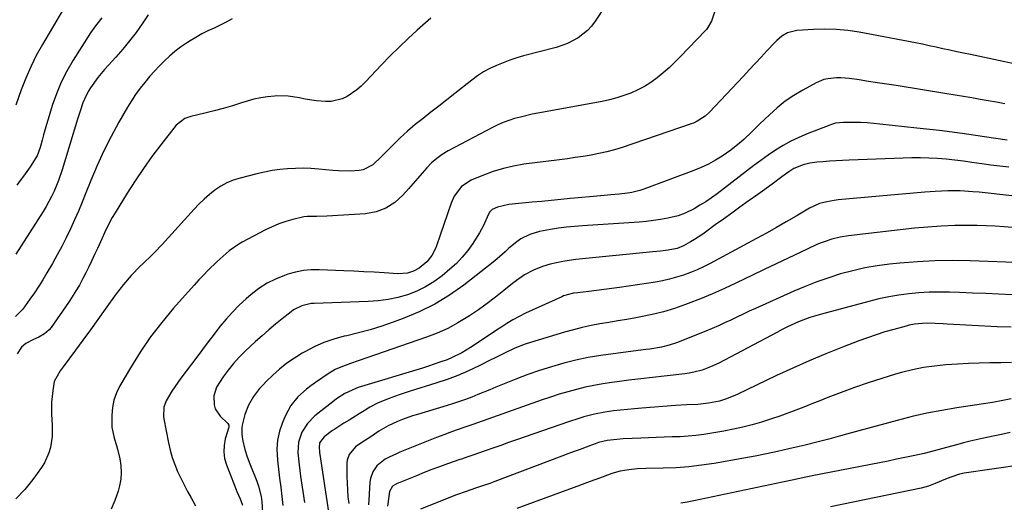
# Model space of a CAD drawing. Units: inches. Extents: x 1852004 to 1857333, y 452944 to 458351.
# Drawn here: x 1854378 to 1854769, y 453321 to 453513 of the extents above; entities that cross this region are included whole.
import ezdxf

# ---------------------------------------------------------------- set-up
doc = ezdxf.new("R2010")
doc.units = ezdxf.units.IN
doc.header["$MEASUREMENT"] = 0
doc.layers.add('7', color=7, linetype='Continuous')
doc.layers.add('8', color=7, linetype='Continuous')

msp = doc.modelspace()

# ---------------------------------------------------------------- linework, layer by layer
at = {"layer": '7', "color": 18}
for points in [[(1854659.67, 453532.44, 1838), (1854652.97, 453512.32, 1838), (1854651.31, 453509.38, 1838), (1854650.94, 453508.95, 1838), (1854650.56, 453508.53, 1838), (1854640.5, 453498.04, 1838), (1854638.33, 453495.86, 1838), (1854636.1, 453493.75, 1838), (1854633.78, 453491.73, 1838), (1854631.4, 453489.77, 1838), (1854628.86, 453487.93, 1838), (1854626.35, 453486.33, 1838), (1854623.7, 453484.95, 1838), (1854620.97, 453483.72, 1838), (1854618.15, 453482.69, 1838), (1854615.29, 453481.78, 1838), (1854612.38, 453481.04, 1838), (1854609.45, 453480.4, 1838), (1854583.97, 453475.72, 1838), (1854581.63, 453475.25, 1838), (1854576.99, 453474.16, 1838), (1854574.7, 453473.54, 1838), (1854570.21, 453472, 1838), (1854568.03, 453471.04, 1838), (1854565.9, 453470, 1838), (1854548.33, 453460.71, 1838), (1854545.98, 453459.3, 1838), (1854543.76, 453457.74, 1838), (1854541.73, 453455.94, 1838), (1854539.81, 453453.99, 1838), (1854538, 453451.91, 1838), (1854536.18, 453449.84, 1838), (1854534.36, 453447.76, 1838), (1854532.55, 453445.68, 1838), (1854530.27, 453443.06, 1838), (1854527.06, 453440.17, 1838), (1854523.57, 453437.89, 1838), (1854519.62, 453436.5, 1838), (1854515.39, 453435.71, 1838), (1854500.02, 453434.74, 1838), (1854496.13, 453434.66, 1838), (1854492.26, 453434.63, 1838), (1854490.98, 453434.45, 1838), (1854486.57, 453433.44, 1838), (1854483.77, 453432.64, 1838), (1854481.03, 453431.72, 1838), (1854478.36, 453430.59, 1838), (1854475.74, 453429.32, 1838), (1854466.41, 453424.38, 1838), (1854465.04, 453423.6, 1838), (1854461.19, 453420.94, 1838), (1854457.62, 453417.86, 1838), (1854456.48, 453416.79, 1838), (1854452.91, 453413.31, 1838), (1854451.02, 453411.38, 1838), (1854449.17, 453409.41, 1838), (1854447.35, 453407.4, 1838), (1854439.13, 453398.15, 1838), (1854434.44, 453392.54, 1838), (1854429.98, 453386.76, 1838), (1854425.87, 453380.73, 1838), (1854422, 453374.54, 1838), (1854417.76, 453367.29, 1838), (1854416.42, 453364.52, 1838), (1854415.39, 453361.67, 1838), (1854414.82, 453358.69, 1838), (1854414.55, 453355.63, 1838), (1854414.59, 453350.9, 1838), (1854415.51, 453346.51, 1838), (1854416.44, 453343.63, 1838), (1854416.84, 453342.17, 1838), (1854417.78, 453338.29, 1838), (1854418.2, 453335.61, 1838), (1854418.36, 453332.93, 1838), (1854418.13, 453330.26, 1838), (1854417.64, 453327.59, 1838), (1854417.07, 453325.41, 1838), (1854415.85, 453321.77, 1838), (1854414.34, 453318.29, 1838)], [(1854462.48, 453513.15, 1844), (1854460.11, 453511.87, 1844), (1854457.69, 453510.68, 1844), (1854455.24, 453509.54, 1844), (1854452.79, 453508.4, 1844), (1854450.39, 453507.18, 1844), (1854448.04, 453505.85, 1844), (1854445.74, 453504.45, 1844), (1854444.25, 453503.5, 1844), (1854441.93, 453501.92, 1844), (1854439.69, 453500.24, 1844), (1854437.57, 453498.42, 1844), (1854435.52, 453496.51, 1844), (1854433.55, 453494.5, 1844), (1854431.62, 453492.45, 1844), (1854429.75, 453490.35, 1844), (1854427.67, 453487.93, 1844), (1854425.81, 453485.58, 1844), (1854424.03, 453483.17, 1844), (1854422.39, 453480.66, 1844), (1854420.83, 453478.1, 1844), (1854417.41, 453472.12, 1844), (1854414.33, 453466.46, 1844), (1854411.41, 453460.73, 1844), (1854408.75, 453454.87, 1844), (1854406.25, 453448.94, 1844), (1854404.28, 453443.99, 1844), (1854402.82, 453440.39, 1844), (1854401.32, 453436.82, 1844), (1854399.76, 453433.26, 1844), (1854398.17, 453429.72, 1844), (1854396.49, 453426.22, 1844), (1854394.75, 453422.76, 1844), (1854392.91, 453419.35, 1844), (1854391, 453415.96, 1844), (1854388.81, 453412.19, 1844), (1854387.2, 453409.53, 1844), (1854385.55, 453406.89, 1844), (1854383.83, 453404.3, 1844), (1854382.05, 453401.74, 1844), (1854379.2, 453397.83, 1844), (1854376.34, 453394.88, 1844)], [(1854429.06, 453514.76, 1846), (1854426.66, 453511.24, 1846), (1854424.22, 453507.81, 1846), (1854421.68, 453504.45, 1846), (1854419, 453501.2, 1846), (1854416.23, 453498.03, 1846), (1854411.69, 453493.04, 1846), (1854409, 453489.85, 1846), (1854406.13, 453485.81, 1846), (1854405.24, 453484.36, 1846), (1854403.73, 453481.33, 1846), (1854403.11, 453479.76, 1846), (1854402.01, 453476.53, 1846), (1854400.98, 453473.28, 1846), (1854394.89, 453453.22, 1846), (1854393.41, 453448.89, 1846), (1854391.64, 453444.66, 1846), (1854390.64, 453442.6, 1846), (1854388.45, 453438.59, 1846), (1854387.25, 453436.63, 1846), (1854376.39, 453419.68, 1846)], [(1854410.65, 453513.58, 1848), (1854408.11, 453510.45, 1848), (1854406.16, 453507.62, 1848), (1854399.24, 453496.71, 1848), (1854396.74, 453492.41, 1848), (1854394.49, 453487.99, 1848), (1854392.59, 453483.41, 1848), (1854390.94, 453478.71, 1848), (1854389.28, 453473.32, 1848), (1854388.65, 453471.24, 1848), (1854387.46, 453467.04, 1848), (1854386.9, 453464.94, 1848), (1854386.16, 453462.11, 1848), (1854384.89, 453458.77, 1848), (1854384.19, 453457.53, 1848), (1854382.09, 453454.37, 1848), (1854379.5, 453450.68, 1848), (1854378.16, 453448.88, 1848), (1854376.78, 453447.09, 1848)], [(1854541.38, 453513.43, 1842), (1854539.27, 453511.61, 1842), (1854536.03, 453508.71, 1842), (1854532.38, 453505.36, 1842), (1854528.78, 453501.94, 1842), (1854525.27, 453498.44, 1842), (1854521.82, 453494.87, 1842), (1854515.43, 453488.1, 1842), (1854513.77, 453486.49, 1842), (1854512.02, 453484.97, 1842), (1854508.19, 453482.37, 1842), (1854506.12, 453481.41, 1842), (1854501.78, 453480.37, 1842), (1854499.49, 453480.3, 1842), (1854496.01, 453480.57, 1842), (1854491.48, 453481.25, 1842), (1854489.24, 453481.74, 1842), (1854484.74, 453482.5, 1842), (1854480.18, 453482.57, 1842), (1854479.25, 453482.51, 1842), (1854476.51, 453482.24, 1842), (1854473.79, 453481.84, 1842), (1854471.11, 453481.23, 1842), (1854468.46, 453480.5, 1842), (1854466.13, 453479.76, 1842), (1854462.53, 453478.66, 1842), (1854458.92, 453477.62, 1842), (1854455.28, 453476.66, 1842), (1854451.63, 453475.75, 1842), (1854446, 453474.41, 1842), (1854443.58, 453473.53, 1842), (1854440.23, 453470.88, 1842), (1854434.1, 453463.07, 1842), (1854430.57, 453458.42, 1842), (1854427.16, 453453.7, 1842), (1854423.9, 453448.87, 1842), (1854420.76, 453443.95, 1842), (1854415.95, 453436.16, 1842), (1854414.79, 453434.2, 1842), (1854413.68, 453432.21, 1842), (1854411.67, 453428.11, 1842), (1854410.73, 453426.02, 1842), (1854408.85, 453421.86, 1842), (1854407.91, 453419.77, 1842), (1854406.59, 453416.91, 1842), (1854405.48, 453414.58, 1842), (1854404.33, 453412.28, 1842), (1854403.14, 453410, 1842), (1854401.69, 453407.38, 1842), (1854400.32, 453405.04, 1842), (1854398.87, 453402.74, 1842), (1854397.36, 453400.48, 1842), (1854390.46, 453390.51, 1842), (1854389.68, 453389.55, 1842), (1854387.84, 453387.94, 1842), (1854385.55, 453386.71, 1842), (1854383.44, 453385.75, 1842), (1854380.4, 453384.2, 1842), (1854378.74, 453382.66, 1842), (1854376.93, 453380.05, 1842)], [(1854784.41, 453492.99, 1836), (1854755.89, 453498.97, 1836), (1854753.16, 453499.54, 1836), (1854750.44, 453500.13, 1836), (1854747.72, 453500.73, 1836), (1854744.99, 453501.34, 1836), (1854742.27, 453501.95, 1836), (1854739.55, 453502.53, 1836), (1854736.81, 453503.08, 1836), (1854734.08, 453503.62, 1836), (1854711.7, 453507.87, 1836), (1854707.17, 453508.55, 1836), (1854702.62, 453509.01, 1836), (1854698.05, 453509.12, 1836), (1854693.46, 453509, 1836), (1854686.89, 453508.58, 1836), (1854683.18, 453507.62, 1836), (1854680.96, 453506.28, 1836), (1854678.95, 453504.62, 1836), (1854678.02, 453503.7, 1836), (1854675.09, 453500.56, 1836), (1854672.73, 453498.02, 1836), (1854670.36, 453495.49, 1836), (1854668, 453492.96, 1836), (1854665.63, 453490.44, 1836), (1854651.99, 453475.93, 1836), (1854650.44, 453474.47, 1836), (1854646.84, 453472.21, 1836), (1854645.87, 453471.79, 1836), (1854644.87, 453471.42, 1836), (1854617.43, 453462.12, 1836), (1854614.4, 453461.17, 1836), (1854611.34, 453460.32, 1836), (1854608.24, 453459.62, 1836), (1854605.12, 453459.02, 1836), (1854601.98, 453458.51, 1836), (1854598.83, 453458.03, 1836), (1854595.68, 453457.58, 1836), (1854592.53, 453457.16, 1836), (1854578.43, 453455.38, 1836), (1854574.3, 453454.68, 1836), (1854570.23, 453453.77, 1836), (1854566.25, 453452.53, 1836), (1854562.32, 453451.07, 1836), (1854557.5, 453449.05, 1836), (1854553.61, 453446.5, 1836), (1854550.73, 453442.77, 1836), (1854549.44, 453439.89, 1836), (1854543.62, 453422.97, 1836), (1854543.24, 453421.96, 1836), (1854541.83, 453419.08, 1836), (1854539.86, 453416.57, 1836), (1854536.83, 453414.09, 1836), (1854534.57, 453412.88, 1836), (1854532.09, 453412.12, 1836), (1854528.23, 453411.84, 1836), (1854522.84, 453412.22, 1836), (1854518.84, 453412.48, 1836), (1854514.83, 453412.71, 1836), (1854510.82, 453412.91, 1836), (1854506.81, 453413.09, 1836), (1854497.04, 453413.48, 1836), (1854493.87, 453413.43, 1836), (1854490.73, 453413.15, 1836), (1854487.64, 453412.53, 1836), (1854484.59, 453411.68, 1836), (1854483.28, 453411.23, 1836), (1854479.72, 453409.79, 1836), (1854476.3, 453408.08, 1836), (1854473.1, 453405.99, 1836), (1854470.04, 453403.64, 1836), (1854468.04, 453401.91, 1836), (1854465.24, 453399.33, 1836), (1854462.54, 453396.65, 1836), (1854460.01, 453393.81, 1836), (1854457.59, 453390.88, 1836), (1854455.26, 453387.85, 1836), (1854452.93, 453384.82, 1836), (1854450.63, 453381.78, 1836), (1854448.33, 453378.73, 1836), (1854442.01, 453370.32, 1836), (1854439.6, 453366.91, 1836), (1854438.48, 453365.16, 1836), (1854436.2, 453361.38, 1836), (1854435.24, 453358.84, 1836), (1854435.13, 453355.19, 1836), (1854435.27, 453354.28, 1836), (1854437.16, 453344.63, 1836), (1854437.83, 453341.73, 1836), (1854438.63, 453338.88, 1836), (1854439.62, 453336.08, 1836), (1854440.73, 453333.33, 1836), (1854441.99, 453330.63, 1836), (1854443.31, 453327.96, 1836), (1854444.72, 453325.34, 1836), (1854446.19, 453322.75, 1836), (1854447.92, 453319.58, 1836)], [(1854769.58, 453479.4, 1834), (1854766.3, 453480.02, 1834), (1854763.01, 453480.61, 1834), (1854759.72, 453481.19, 1834), (1854756.43, 453481.76, 1834), (1854753.14, 453482.31, 1834), (1854749.84, 453482.86, 1834), (1854746.55, 453483.4, 1834), (1854726.34, 453486.65, 1834), (1854722.68, 453487.23, 1834), (1854719.02, 453487.8, 1834), (1854715.36, 453488.36, 1834), (1854711.7, 453488.91, 1834), (1854707.77, 453489.5, 1834), (1854704.37, 453489.79, 1834), (1854702.66, 453489.78, 1834), (1854699.27, 453489.42, 1834), (1854697.63, 453489.03, 1834), (1854694.52, 453487.73, 1834), (1854689.3, 453484.9, 1834), (1854685.73, 453482.77, 1834), (1854682.3, 453480.46, 1834), (1854679.07, 453477.87, 1834), (1854675.97, 453475.1, 1834), (1854672.2, 453471.42, 1834), (1854670.6, 453469.88, 1834), (1854669, 453468.34, 1834), (1854665.78, 453465.28, 1834), (1854664.13, 453463.8, 1834), (1854660.67, 453461.05, 1834), (1854657.23, 453458.68, 1834), (1854654.51, 453457.01, 1834), (1854651.73, 453455.46, 1834), (1854648.85, 453454.12, 1834), (1854645.9, 453452.9, 1834), (1854626.13, 453445.56, 1834), (1854624.53, 453445.03, 1834), (1854621.28, 453444.21, 1834), (1854619.63, 453443.93, 1834), (1854616.28, 453443.52, 1834), (1854612.93, 453443.2, 1834), (1854610.37, 453442.99, 1834), (1854607.41, 453442.73, 1834), (1854604.45, 453442.47, 1834), (1854601.49, 453442.2, 1834), (1854598.53, 453441.91, 1834), (1854596.86, 453441.75, 1834), (1854593.07, 453441.38, 1834), (1854589.27, 453441.01, 1834), (1854585.48, 453440.64, 1834), (1854581.68, 453440.28, 1834), (1854572.4, 453439.39, 1834), (1854567.86, 453438.34, 1834), (1854565.73, 453437.41, 1834), (1854564.81, 453436.45, 1834), (1854564.16, 453435.28, 1834), (1854562.43, 453431.27, 1834), (1854560.8, 453428.17, 1834), (1854559.88, 453426.68, 1834), (1854558.06, 453423.86, 1834), (1854556.07, 453421.08, 1834), (1854553.92, 453418.44, 1834), (1854551.55, 453416, 1834), (1854549.02, 453413.7, 1834), (1854545.85, 453411.08, 1834), (1854542.66, 453408.73, 1834), (1854539.33, 453406.66, 1834), (1854535.78, 453404.97, 1834), (1854532.09, 453403.55, 1834), (1854528.26, 453402.5, 1834), (1854524.39, 453401.66, 1834), (1854520.46, 453401.14, 1834), (1854516.5, 453400.84, 1834), (1854495.03, 453400.12, 1834), (1854493.79, 453400.02, 1834), (1854490.18, 453399.19, 1834), (1854486.88, 453397.51, 1834), (1854485.88, 453396.78, 1834), (1854482.37, 453393.99, 1834), (1854479.67, 453391.79, 1834), (1854477, 453389.54, 1834), (1854474.37, 453387.25, 1834), (1854471.78, 453384.91, 1834), (1854467.6, 453381.06, 1834), (1854465.2, 453378.69, 1834), (1854462.92, 453376.23, 1834), (1854460.82, 453373.61, 1834), (1854458.83, 453370.9, 1834), (1854456.25, 453366.81, 1834), (1854455.2, 453363.39, 1834), (1854455.24, 453359.8, 1834), (1854455.71, 453358.13, 1834), (1854457.7, 453355.24, 1834), (1854460.7, 453352.31, 1834), (1854461.08, 453351.64, 1834), (1854461.14, 453351.16, 1834), (1854461.1, 453350.91, 1834), (1854459.71, 453346.22, 1834), (1854459.22, 453343.63, 1834), (1854459.08, 453341.06, 1834), (1854459.44, 453338.51, 1834), (1854460.15, 453335.97, 1834), (1854463.9, 453326.38, 1834), (1854464.3, 453325.39, 1834), (1854465.59, 453322.45, 1834), (1854466.53, 453319.85, 1834)], [(1854770.44, 453464.98, 1832), (1854761.5, 453466.35, 1832), (1854752.56, 453467.63, 1832), (1854743.6, 453468.77, 1832), (1854734.62, 453469.81, 1832), (1854719.9, 453471.39, 1832), (1854717.36, 453471.63, 1832), (1854714.81, 453471.82, 1832), (1854712.26, 453471.94, 1832), (1854709.7, 453472.01, 1832), (1854705.39, 453472.05, 1832), (1854702.26, 453471.67, 1832), (1854700.74, 453471.25, 1832), (1854700, 453470.99, 1832), (1854690.98, 453467.48, 1832), (1854687.73, 453466.09, 1832), (1854684.54, 453464.57, 1832), (1854681.46, 453462.84, 1832), (1854678.45, 453460.98, 1832), (1854675.52, 453458.99, 1832), (1854672.61, 453456.95, 1832), (1854669.75, 453454.86, 1832), (1854666.92, 453452.72, 1832), (1854655.18, 453443.66, 1832), (1854652.98, 453442.05, 1832), (1854650.73, 453440.51, 1832), (1854648.4, 453439.09, 1832), (1854646.03, 453437.75, 1832), (1854642.51, 453435.95, 1832), (1854639.7, 453434.93, 1832), (1854635.56, 453434.01, 1832), (1854632.74, 453433.49, 1832), (1854629.9, 453433.04, 1832), (1854627.05, 453432.71, 1832), (1854624.18, 453432.45, 1832), (1854601.74, 453430.93, 1832), (1854598.53, 453430.67, 1832), (1854595.33, 453430.35, 1832), (1854592.14, 453429.95, 1832), (1854588.96, 453429.49, 1832), (1854584.63, 453428.71, 1832), (1854580.82, 453427.5, 1832), (1854577.23, 453425.7, 1832), (1854575.55, 453424.62, 1832), (1854572.48, 453422.04, 1832), (1854570.9, 453420.54, 1832), (1854567.79, 453417.8, 1832), (1854566.18, 453416.5, 1832), (1854554.48, 453407.35, 1832), (1854548.85, 453403.36, 1832), (1854543, 453399.75, 1832), (1854536.83, 453396.71, 1832), (1854530.46, 453394.06, 1832), (1854526.41, 453392.6, 1832), (1854521.87, 453391.06, 1832), (1854517.3, 453389.63, 1832), (1854512.67, 453388.38, 1832), (1854508.02, 453387.25, 1832), (1854506.97, 453387.02, 1832), (1854502.88, 453385.91, 1832), (1854498.88, 453384.56, 1832), (1854495.03, 453382.85, 1832), (1854491.26, 453380.91, 1832), (1854490.29, 453380.35, 1832), (1854487.16, 453378.39, 1832), (1854484.14, 453376.29, 1832), (1854481.29, 453373.98, 1832), (1854478.54, 453371.52, 1832), (1854476.11, 453369.18, 1832), (1854474.7, 453367.75, 1832), (1854473.35, 453366.26, 1832), (1854470.88, 453363.09, 1832), (1854468.88, 453359.65, 1832), (1854467.53, 453355.9, 1832), (1854466.45, 453351.69, 1832), (1854466.3, 453350.58, 1832), (1854466.31, 453348.32, 1832), (1854466.49, 453346, 1832), (1854467.45, 453342.09, 1832), (1854468.43, 453339.16, 1832), (1854469.51, 453336.27, 1832), (1854472.21, 453329.45, 1832), (1854472.91, 453327.45, 1832), (1854473.96, 453323.36, 1832), (1854474.29, 453321.28, 1832), (1854474.56, 453317.06, 1832)], [(1854784.05, 453441.47, 1828), (1854761.79, 453444.01, 1828), (1854759.31, 453444.26, 1828), (1854756.83, 453444.49, 1828), (1854751.86, 453444.81, 1828), (1854746.89, 453444.88, 1828), (1854741.93, 453444.62, 1828), (1854737.84, 453444.26, 1828), (1854733.32, 453443.86, 1828), (1854728.79, 453443.46, 1828), (1854724.27, 453443.06, 1828), (1854719.74, 453442.66, 1828), (1854703.26, 453441.21, 1828), (1854701.78, 453441.04, 1828), (1854698.84, 453440.52, 1828), (1854695.96, 453439.74, 1828), (1854691.91, 453437.9, 1828), (1854686.65, 453434.81, 1828), (1854682.72, 453432.53, 1828), (1854678.77, 453430.28, 1828), (1854674.79, 453428.07, 1828), (1854670.8, 453425.89, 1828), (1854652.43, 453415.98, 1828), (1854649.85, 453414.67, 1828), (1854647.24, 453413.44, 1828), (1854644.57, 453412.34, 1828), (1854641.86, 453411.33, 1828), (1854639.1, 453410.46, 1828), (1854636.32, 453409.7, 1828), (1854633.5, 453409.09, 1828), (1854630.66, 453408.58, 1828), (1854616.44, 453406.47, 1828), (1854613.38, 453406.03, 1828), (1854610.32, 453405.61, 1828), (1854607.25, 453405.23, 1828), (1854604.19, 453404.87, 1828), (1854599.65, 453404.36, 1828), (1854598.06, 453404.13, 1828), (1854594.2, 453403.06, 1828), (1854593.46, 453402.75, 1828), (1854579, 453396.15, 1828), (1854576.46, 453394.91, 1828), (1854573.97, 453393.58, 1828), (1854571.56, 453392.12, 1828), (1854569.19, 453390.58, 1828), (1854567.56, 453389.45, 1828), (1854564.98, 453387.69, 1828), (1854562.4, 453385.95, 1828), (1854559.79, 453384.24, 1828), (1854557.17, 453382.56, 1828), (1854553.68, 453380.42, 1828), (1854549.87, 453378.53, 1828), (1854547.89, 453377.72, 1828), (1854545.04, 453376.69, 1828), (1854540.43, 453375.13, 1828), (1854538.1, 453374.4, 1828), (1854512.54, 453366.61, 1828), (1854511.62, 453366.31, 1828), (1854507.18, 453364.29, 1828), (1854503.94, 453362.16, 1828), (1854502.39, 453360.98, 1828), (1854495.36, 453355.39, 1828), (1854492.37, 453352.42, 1828), (1854490.1, 453348.85, 1828), (1854488.79, 453344.88, 1828), (1854488.58, 453340.71, 1828), (1854489.06, 453335.9, 1828), (1854489.66, 453331.37, 1828), (1854491.19, 453320.91, 1828)], [(1854774.03, 453430.07, 1826), (1854769.29, 453430.53, 1826), (1854765.71, 453430.79, 1826), (1854762.12, 453430.95, 1826), (1854758.54, 453431.03, 1826), (1854755.01, 453431.06, 1826), (1854749.67, 453431.02, 1826), (1854744.32, 453430.83, 1826), (1854738.99, 453430.46, 1826), (1854733.67, 453429.95, 1826), (1854707.4, 453426.97, 1826), (1854704.11, 453426.45, 1826), (1854700.87, 453425.65, 1826), (1854697.7, 453424.6, 1826), (1854696.15, 453423.98, 1826), (1854694.62, 453423.31, 1826), (1854688.16, 453420.31, 1826), (1854683.41, 453418.09, 1826), (1854678.67, 453415.86, 1826), (1854673.95, 453413.61, 1826), (1854669.23, 453411.34, 1826), (1854662.9, 453408.28, 1826), (1854658.17, 453406.07, 1826), (1854653.41, 453403.95, 1826), (1854648.59, 453401.96, 1826), (1854643.73, 453400.06, 1826), (1854642.61, 453399.64, 1826), (1854638.25, 453398.13, 1826), (1854633.84, 453396.79, 1826), (1854629.37, 453395.69, 1826), (1854624.85, 453394.74, 1826), (1854622.86, 453394.38, 1826), (1854619.31, 453393.75, 1826), (1854615.75, 453393.13, 1826), (1854612.19, 453392.52, 1826), (1854608.63, 453391.92, 1826), (1854605.08, 453391.26, 1826), (1854601.56, 453390.51, 1826), (1854598.06, 453389.63, 1826), (1854594.58, 453388.66, 1826), (1854580.97, 453384.58, 1826), (1854578.9, 453383.91, 1826), (1854574.85, 453382.32, 1826), (1854570.91, 453380.45, 1826), (1854567.01, 453378.51, 1826), (1854565.06, 453377.53, 1826), (1854560.64, 453375.3, 1826), (1854556.44, 453373.32, 1826), (1854552.18, 453371.47, 1826), (1854547.84, 453369.84, 1826), (1854543.44, 453368.34, 1826), (1854533.19, 453365.15, 1826), (1854528.81, 453363.72, 1826), (1854524.47, 453362.19, 1826), (1854520.21, 453360.45, 1826), (1854517.22, 453358.82, 1826), (1854514.93, 453357.43, 1826), (1854512.91, 453356.2, 1826), (1854508.89, 453353.7, 1826), (1854506.89, 453352.43, 1826), (1854503.26, 453350.12, 1826), (1854502.36, 453349.53, 1826), (1854498.99, 453347.09, 1826), (1854497.22, 453344.64, 1826), (1854496.98, 453342.74, 1826), (1854497.09, 453341.4, 1826), (1854497.17, 453340.73, 1826), (1854497.27, 453340.07, 1826), (1854500.9, 453316.38, 1826)], [(1854777.08, 453416.25, 1824), (1854755.81, 453416.99, 1824), (1854748.8, 453417.09, 1824), (1854741.8, 453417, 1824), (1854734.8, 453416.62, 1824), (1854727.82, 453416.05, 1824), (1854723.77, 453415.64, 1824), (1854718.84, 453415, 1824), (1854713.95, 453414.17, 1824), (1854709.1, 453413.08, 1824), (1854704.3, 453411.81, 1824), (1854699.55, 453410.31, 1824), (1854694.85, 453408.67, 1824), (1854690.22, 453406.85, 1824), (1854685.64, 453404.91, 1824), (1854670.43, 453398.07, 1824), (1854667.96, 453396.95, 1824), (1854665.51, 453395.81, 1824), (1854663.06, 453394.66, 1824), (1854660.62, 453393.49, 1824), (1854658.17, 453392.34, 1824), (1854655.71, 453391.22, 1824), (1854653.22, 453390.15, 1824), (1854650.72, 453389.12, 1824), (1854639.09, 453384.45, 1824), (1854636.12, 453383.43, 1824), (1854633.07, 453382.7, 1824), (1854628.4, 453381.93, 1824), (1854626.84, 453381.72, 1824), (1854613.87, 453380.11, 1824), (1854608.92, 453379.4, 1824), (1854603.99, 453378.54, 1824), (1854599.1, 453377.5, 1824), (1854594.24, 453376.31, 1824), (1854589.43, 453374.94, 1824), (1854584.65, 453373.45, 1824), (1854579.94, 453371.78, 1824), (1854575.26, 453370, 1824), (1854567.26, 453366.76, 1824), (1854564.86, 453365.79, 1824), (1854562.46, 453364.82, 1824), (1854560.06, 453363.86, 1824), (1854557.66, 453362.89, 1824), (1854555.25, 453361.96, 1824), (1854552.82, 453361.07, 1824), (1854550.36, 453360.25, 1824), (1854547.89, 453359.48, 1824), (1854536.15, 453356, 1824), (1854534.14, 453355.37, 1824), (1854530.17, 453353.97, 1824), (1854528.2, 453353.2, 1824), (1854524.4, 453351.41, 1824), (1854520.79, 453349.25, 1824), (1854517.5, 453347.06, 1824), (1854516.48, 453346.4, 1824), (1854514.42, 453345.12, 1824), (1854511.41, 453343.11, 1824), (1854508.93, 453340.1, 1824), (1854508.14, 453337.78, 1824), (1854508.02, 453336.53, 1824), (1854508.06, 453331.31, 1824), (1854508.13, 453328.62, 1824), (1854508.26, 453325.93, 1824), (1854508.48, 453323.25, 1824), (1854508.76, 453320.57, 1824)], [(1854772.4, 453403.53, 1822), (1854767.2, 453403.76, 1822), (1854761.99, 453403.98, 1822), (1854756.79, 453404.2, 1822), (1854751.58, 453404.4, 1822), (1854747.54, 453404.56, 1822), (1854743.5, 453404.62, 1822), (1854739.46, 453404.56, 1822), (1854735.43, 453404.31, 1822), (1854731.41, 453403.93, 1822), (1854727.4, 453403.38, 1822), (1854723.42, 453402.7, 1822), (1854719.47, 453401.86, 1822), (1854715.54, 453400.89, 1822), (1854696.72, 453395.83, 1822), (1854692.11, 453394.43, 1822), (1854687.61, 453392.71, 1822), (1854683.21, 453390.73, 1822), (1854681.05, 453389.67, 1822), (1854678.9, 453388.57, 1822), (1854655.83, 453376.38, 1822), (1854652.63, 453374.86, 1822), (1854649.31, 453373.62, 1822), (1854645.89, 453372.7, 1822), (1854644.15, 453372.37, 1822), (1854642.4, 453372.12, 1822), (1854634.14, 453371.19, 1822), (1854629.48, 453370.65, 1822), (1854624.82, 453370.1, 1822), (1854620.16, 453369.52, 1822), (1854615.51, 453368.94, 1822), (1854613.3, 453368.66, 1822), (1854609.77, 453368.13, 1822), (1854606.25, 453367.52, 1822), (1854602.76, 453366.77, 1822), (1854599.28, 453365.93, 1822), (1854595.83, 453364.98, 1822), (1854592.4, 453363.98, 1822), (1854589, 453362.88, 1822), (1854585.61, 453361.73, 1822), (1854558.11, 453352.01, 1822), (1854557.33, 453351.73, 1822), (1854554.98, 453350.88, 1822), (1854551.84, 453349.78, 1822), (1854548.54, 453348.63, 1822), (1854546.93, 453348.04, 1822), (1854543.72, 453346.79, 1822), (1854529.15, 453340.92, 1822), (1854527.7, 453340.31, 1822), (1854524.86, 453338.98, 1822), (1854523.28, 453338.16, 1822), (1854519.93, 453335.5, 1822), (1854518.29, 453333.16, 1822), (1854517.37, 453330.51, 1822), (1854517.17, 453329.1, 1822), (1854516.78, 453322.07, 1822), (1854516.67, 453319.97, 1822)], [(1854772.25, 453376.59, 1818), (1854767.96, 453376.5, 1818), (1854763.66, 453376.43, 1818), (1854759.37, 453376.33, 1818), (1854755.07, 453376.19, 1818), (1854750.79, 453375.97, 1818), (1854746.1, 453375.67, 1818), (1854741.64, 453375.21, 1818), (1854737.21, 453374.58, 1818), (1854732.83, 453373.67, 1818), (1854728.48, 453372.58, 1818), (1854726.15, 453371.92, 1818), (1854720.69, 453370.29, 1818), (1854715.26, 453368.56, 1818), (1854709.88, 453366.68, 1818), (1854704.54, 453364.69, 1818), (1854699.21, 453362.63, 1818), (1854696.03, 453361.39, 1818), (1854692.85, 453360.15, 1818), (1854689.67, 453358.91, 1818), (1854686.49, 453357.66, 1818), (1854683.3, 453356.45, 1818), (1854680.09, 453355.29, 1818), (1854676.86, 453354.2, 1818), (1854672.81, 453352.92, 1818), (1854669.13, 453351.87, 1818), (1854665.43, 453350.91, 1818), (1854661.69, 453350.08, 1818), (1854657.94, 453349.34, 1818), (1854653.05, 453348.48, 1818), (1854649.93, 453347.99, 1818), (1854646.8, 453347.59, 1818), (1854643.66, 453347.31, 1818), (1854640.51, 453347.12, 1818), (1854637.35, 453347, 1818), (1854634.19, 453346.88, 1818), (1854631.03, 453346.78, 1818), (1854627.87, 453346.68, 1818), (1854624.86, 453346.59, 1818), (1854621.38, 453346.45, 1818), (1854617.9, 453346.23, 1818), (1854615.34, 453346.03, 1818), (1854611.46, 453345.57, 1818), (1854608.04, 453344.75, 1818), (1854606.71, 453344.29, 1818), (1854603.17, 453342.99, 1818), (1854600.75, 453342.09, 1818), (1854598.32, 453341.19, 1818), (1854595.9, 453340.28, 1818), (1854593.48, 453339.36, 1818), (1854566.8, 453329.27, 1818), (1854564.92, 453328.57, 1818), (1854561.13, 453327.26, 1818), (1854559.22, 453326.65, 1818), (1854555.42, 453325.38, 1818), (1854551.66, 453323.98, 1818), (1854537.36, 453318.35, 1818)], [(1854772.14, 453362.14, 1816), (1854768.74, 453361.51, 1816), (1854764.63, 453360.71, 1816), (1854761.06, 453360.12, 1816), (1854750.51, 453358.56, 1816), (1854744.54, 453357.57, 1816), (1854738.59, 453356.43, 1816), (1854732.7, 453355.09, 1816), (1854726.83, 453353.6, 1816), (1854706.63, 453348.1, 1816), (1854704.28, 453347.46, 1816), (1854699.58, 453346.2, 1816), (1854694.88, 453344.97, 1816), (1854690.15, 453343.79, 1816), (1854687.79, 453343.23, 1816), (1854683.68, 453342.26, 1816), (1854679.24, 453341.26, 1816), (1854674.8, 453340.31, 1816), (1854670.35, 453339.43, 1816), (1854665.88, 453338.61, 1816), (1854654.05, 453336.51, 1816), (1854648.99, 453335.74, 1816), (1854643.92, 453335.13, 1816), (1854638.83, 453334.77, 1816), (1854633.73, 453334.56, 1816), (1854626.93, 453334.44, 1816), (1854623.49, 453334.3, 1816), (1854620.07, 453333.99, 1816), (1854616.7, 453333.41, 1816), (1854613.42, 453332.44, 1816), (1854609.95, 453331.18, 1816), (1854606.59, 453329.96, 1816), (1854603.24, 453328.73, 1816), (1854599.9, 453327.5, 1816), (1854596.55, 453326.27, 1816), (1854575.64, 453318.53, 1816)], [(1854771.71, 453348.73, 1814), (1854768.31, 453348.05, 1814), (1854764.92, 453347.37, 1814), (1854760.54, 453346.45, 1814), (1854755.78, 453345.31, 1814), (1854753.16, 453344.63, 1814), (1854750.92, 453344.02, 1814), (1854746.44, 453342.8, 1814), (1854741.96, 453341.6, 1814), (1854737.45, 453340.5, 1814), (1854733.1, 453339.53, 1814), (1854729.78, 453338.82, 1814), (1854726.46, 453338.12, 1814), (1854723.14, 453337.44, 1814), (1854719.81, 453336.78, 1814), (1854693.02, 453331.51, 1814), (1854688.6, 453330.62, 1814), (1854685.66, 453329.99, 1814), (1854681.25, 453329.06, 1814), (1854645.9, 453321.61, 1814), (1854643.32, 453321.13, 1814), (1854640.72, 453320.72, 1814)], [(1854773.57, 453335.54, 1812), (1854768.08, 453334.71, 1812), (1854762.58, 453333.93, 1812), (1854755.27, 453332.95, 1812), (1854753.44, 453332.64, 1812), (1854751.62, 453332.23, 1812), (1854748.09, 453331.07, 1812), (1854746, 453330.23, 1812), (1854741.92, 453328.47, 1812), (1854739.17, 453327.4, 1812), (1854737.75, 453327, 1812), (1854736.32, 453326.65, 1812), (1854700.29, 453319.3, 1812)]]:
    msp.add_polyline3d(points, dxfattribs=at)
at = {"layer": '8', "color": 18}
for points in [[(1854395.45, 453517.14, 1850), (1854387.02, 453503.01, 1850), (1854384.59, 453498.64, 1850), (1854382.35, 453494.19, 1850), (1854380.37, 453489.61, 1850), (1854378.57, 453484.94, 1850), (1854376.43, 453478.84, 1850)], [(1854611.14, 453518.85, 1840), (1854606.74, 453512.23, 1840), (1854605.3, 453510.34, 1840), (1854603.71, 453508.59, 1840), (1854599.98, 453505.66, 1840), (1854595.75, 453503.44, 1840), (1854593.51, 453502.59, 1840), (1854591.23, 453501.87, 1840), (1854578.31, 453498.44, 1840), (1854575.56, 453497.64, 1840), (1854572.83, 453496.77, 1840), (1854570.14, 453495.77, 1840), (1854567.48, 453494.69, 1840), (1854564.9, 453493.46, 1840), (1854562.4, 453492.1, 1840), (1854560.01, 453490.54, 1840), (1854557.69, 453488.86, 1840), (1854550.89, 453483.48, 1840), (1854547.75, 453481.01, 1840), (1854544.62, 453478.55, 1840), (1854541.47, 453476.1, 1840), (1854538.32, 453473.65, 1840), (1854535.22, 453471.15, 1840), (1854532.18, 453468.56, 1840), (1854529.26, 453465.86, 1840), (1854526.4, 453463.09, 1840), (1854522.91, 453459.56, 1840), (1854521.81, 453458.45, 1840), (1854518.4, 453455.21, 1840), (1854514.47, 453453.14, 1840), (1854512.97, 453452.88, 1840), (1854509.29, 453452.68, 1840), (1854504.76, 453452.74, 1840), (1854502.5, 453452.9, 1840), (1854496.85, 453453.45, 1840), (1854493.76, 453453.67, 1840), (1854490.67, 453453.79, 1840), (1854487.57, 453453.75, 1840), (1854484.48, 453453.61, 1840), (1854481.39, 453453.31, 1840), (1854478.33, 453452.9, 1840), (1854475.29, 453452.32, 1840), (1854472.27, 453451.62, 1840), (1854465.56, 453449.88, 1840), (1854462.9, 453449.02, 1840), (1854460.34, 453447.97, 1840), (1854457.91, 453446.63, 1840), (1854455.58, 453445.1, 1840), (1854453.38, 453443.36, 1840), (1854451.25, 453441.54, 1840), (1854449.22, 453439.59, 1840), (1854447.28, 453437.57, 1840), (1854434.59, 453423.57, 1840), (1854431.69, 453420.5, 1840), (1854430.2, 453419.01, 1840), (1854427.16, 453416.07, 1840), (1854425.65, 453414.59, 1840), (1854422.7, 453411.57, 1840), (1854422.35, 453411.2, 1840), (1854419.22, 453407.67, 1840), (1854416.35, 453403.93, 1840), (1854411.99, 453397.83, 1840), (1854409.04, 453393.72, 1840), (1854406.08, 453389.62, 1840), (1854403.1, 453385.54, 1840), (1854400.11, 453381.47, 1840), (1854395.27, 453374.92, 1840), (1854394.11, 453373.33, 1840), (1854391.74, 453369.12, 1840), (1854391.52, 453368.17, 1840), (1854391.11, 453365.47, 1840), (1854390.84, 453363.14, 1840), (1854390.65, 453360.81, 1840), (1854390.67, 453356.12, 1840), (1854390.91, 453351.66, 1840), (1854390.94, 453349.44, 1840), (1854390.85, 453347.23, 1840), (1854390.18, 453342.85, 1840), (1854389.57, 453340.73, 1840), (1854387.78, 453336.73, 1840), (1854386.61, 453334.86, 1840), (1854383.2, 453330.07, 1840), (1854379.97, 453326.1, 1840), (1854376.46, 453322.45, 1840)], [(1854771.12, 453454.23, 1830), (1854767.54, 453454.63, 1830), (1854763.97, 453455.07, 1830), (1854760.4, 453455.56, 1830), (1854756.52, 453456.15, 1830), (1854753.12, 453456.64, 1830), (1854749.71, 453457.08, 1830), (1854746.29, 453457.42, 1830), (1854742.86, 453457.69, 1830), (1854739.43, 453457.87, 1830), (1854736, 453457.97, 1830), (1854732.56, 453457.96, 1830), (1854729.12, 453457.87, 1830), (1854707.7, 453456.99, 1830), (1854705.09, 453456.87, 1830), (1854702.47, 453456.74, 1830), (1854699.86, 453456.58, 1830), (1854697.25, 453456.4, 1830), (1854694.82, 453456.23, 1830), (1854692.06, 453455.87, 1830), (1854689.36, 453455.19, 1830), (1854685.73, 453453.66, 1830), (1854683.75, 453452.4, 1830), (1854680.88, 453450.35, 1830), (1854677.08, 453447.53, 1830), (1854673.25, 453444.75, 1830), (1854671.33, 453443.38, 1830), (1854667.54, 453440.68, 1830), (1854664.27, 453438.34, 1830), (1854661, 453435.99, 1830), (1854657.74, 453433.63, 1830), (1854654.48, 453431.26, 1830), (1854651.13, 453428.81, 1830), (1854649.54, 453427.68, 1830), (1854646.28, 453425.56, 1830), (1854644.61, 453424.56, 1830), (1854641.82, 453422.96, 1830), (1854639.32, 453421.96, 1830), (1854635.69, 453421.31, 1830), (1854632.69, 453420.92, 1830), (1854629.69, 453420.59, 1830), (1854599, 453417.49, 1830), (1854596.44, 453417.18, 1830), (1854593.9, 453416.78, 1830), (1854591.38, 453416.28, 1830), (1854588.87, 453415.69, 1830), (1854585.84, 453414.83, 1830), (1854582.17, 453413.36, 1830), (1854578.7, 453411.44, 1830), (1854575.42, 453409.21, 1830), (1854573.85, 453407.99, 1830), (1854570.4, 453405.17, 1830), (1854567.09, 453402.56, 1830), (1854563.74, 453400.01, 1830), (1854560.3, 453397.57, 1830), (1854556.82, 453395.2, 1830), (1854556.13, 453394.75, 1830), (1854552.19, 453392.35, 1830), (1854548.14, 453390.17, 1830), (1854543.94, 453388.29, 1830), (1854539.65, 453386.62, 1830), (1854512.55, 453377.26, 1830), (1854509.45, 453376.17, 1830), (1854506.35, 453375.07, 1830), (1854503.35, 453373.78, 1830), (1854500.54, 453372.11, 1830), (1854495.56, 453368.72, 1830), (1854493.72, 453367.39, 1830), (1854491.95, 453365.99, 1830), (1854488.6, 453362.94, 1830), (1854485.76, 453359.48, 1830), (1854483.63, 453355.55, 1830), (1854482.46, 453352.81, 1830), (1854481.29, 453349.31, 1830), (1854480.48, 453345.75, 1830), (1854480.23, 453342.12, 1830), (1854480.42, 453337.78, 1830), (1854480.83, 453334.18, 1830), (1854481.27, 453330.58, 1830), (1854481.73, 453326.99, 1830), (1854482.22, 453323.39, 1830), (1854482.57, 453319.8, 1830)], [(1854772.15, 453390.6, 1820), (1854766.58, 453390.84, 1820), (1854746.64, 453391.83, 1820), (1854745.05, 453391.91, 1820), (1854741.88, 453392.06, 1820), (1854738.26, 453392.19, 1820), (1854733.72, 453391.82, 1820), (1854731.49, 453391.38, 1820), (1854730.38, 453391.1, 1820), (1854725.48, 453389.76, 1820), (1854721.94, 453388.73, 1820), (1854718.43, 453387.63, 1820), (1854714.95, 453386.43, 1820), (1854711.5, 453385.16, 1820), (1854705.03, 453382.68, 1820), (1854698.39, 453380.03, 1820), (1854691.8, 453377.29, 1820), (1854685.27, 453374.39, 1820), (1854678.78, 453371.38, 1820), (1854663.17, 453363.93, 1820), (1854660.87, 453362.91, 1820), (1854658.52, 453362, 1820), (1854656.12, 453361.26, 1820), (1854651.84, 453360.4, 1820), (1854647.5, 453359.93, 1820), (1854643.08, 453359.77, 1820), (1854638.64, 453359.53, 1820), (1854625.22, 453358.49, 1820), (1854622.42, 453358.25, 1820), (1854619.63, 453357.99, 1820), (1854616.84, 453357.68, 1820), (1854614.05, 453357.34, 1820), (1854610.61, 453356.86, 1820), (1854606.41, 453356.04, 1820), (1854602.27, 453354.97, 1820), (1854600.21, 453354.37, 1820), (1854596.14, 453353.05, 1820), (1854575.41, 453345.84, 1820), (1854572.31, 453344.75, 1820), (1854569.2, 453343.67, 1820), (1854566.1, 453342.58, 1820), (1854563.01, 453341.48, 1820), (1854558.08, 453339.73, 1820), (1854556.17, 453339.07, 1820), (1854553.63, 453338.22, 1820), (1854552.99, 453338, 1820), (1854548.02, 453336.28, 1820), (1854544.91, 453335.18, 1820), (1854541.81, 453334.04, 1820), (1854538.73, 453332.85, 1820), (1854535.66, 453331.62, 1820), (1854529.08, 453328.93, 1820), (1854528.08, 453328.5, 1820), (1854526.21, 453327.42, 1820), (1854524.92, 453325.32, 1820), (1854524.65, 453323.3, 1820), (1854524.22, 453319.5, 1820)]]:
    msp.add_polyline3d(points, dxfattribs=at)

doc.saveas('drawing.dxf')
